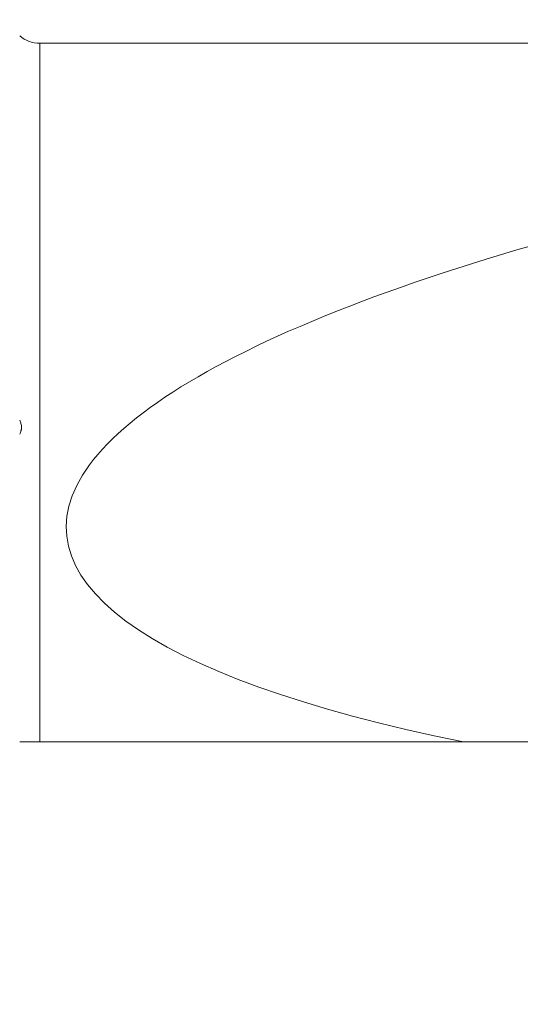
# Model space of a CAD drawing. Units: millimetres. Extents: x -102 to 124, y -61 to 34.
# Drawn here: x 67 to 83, y -19 to 13 of the extents above; entities that cross this region are included whole.
import ezdxf

# ---------------------------------------------------------------- set-up
doc = ezdxf.new("R2010")
doc.units = ezdxf.units.MM
doc.layers.add('1', color=4, linetype='Continuous')
doc.layers.add('2', color=7, linetype='Continuous')
doc.styles.add('iso_b_vert', font='simplex.shx')
doc.dimstyles.get("Standard").update_dxf_attribs({"dimtxt": 0.18, "dimasz": 0.18, "dimexe": 0.18, "dimexo": 0.0625, "dimgap": 0.09, "dimtad": 1, "dimzin": 0, "dimdsep": 52, "dimtxsty": 'Standard', "dimcen": 0.09, "dimadec": 0, "dimazin": 0, "dimtfac": 1, "dimtdec": 4, "dimtofl": 0, "dimtmove": 0, "dimatfit": 3, "dimfxl": 1, "dimtolj": 1, "dimtzin": 0, "dimarcsym": 0})

# ---------------------------------------------------------------- blocks, each defined once
blk = doc.blocks.new('_U0')
at = {"layer": '2', "lineweight": 13}
for p, q in [((-101.548, 1.5875), (-101.548, 29.9435)), ((98.4516, -17.112), (98.4516, 29.9435)), ((-101.548, 27.9435), (98.4516, 27.9435))]:
    blk.add_line(p, q, dxfattribs=at)
at = {"layer": '2', "lineweight": 18}
for points in [[(-101.548, 27.9435), (-98.048002, 28.404284), (-98.047998, 27.482716)], [(98.4516, 27.9435), (94.951602, 27.482716), (94.951598, 28.404284)]]:
    blk.add_solid(points, dxfattribs=at)
at = {"layer": '2', "lineweight": 18, "insert": (-6.961899, 28.976134), "char_height": 3.5, "attachment_point": 7, "line_spacing_factor": 1.084337, "style": 'iso_b_vert'}
blk.add_mtext('\\W0.7607;7.874', dxfattribs=at)

msp = doc.modelspace()

# ---------------------------------------------------------------- linework, layer by layer
at = {"layer": '1', "lineweight": 18}
for p, q in [((86.0016, 12.4435), (67.2189, 12.4435)), ((80.9556, -10.1935), (67.2189, -10.1935)), ((80.9556, -10.1935), (94.9016, -10.1935))]:
    msp.add_line(p, q, dxfattribs=at)
at = {"layer": '1', "lineweight": 13}
msp.add_line((67.2189, -10.1935), (67.2189, 12.4435), dxfattribs=at)
at = {"layer": '1', "lineweight": 18}
msp.add_arc((67.2189, 13.4435), 1, 229.35412, 270, dxfattribs=at)
msp.add_ellipse((123.4028, 0), major_axis=(55.3232, 3.4022), ratio=0.216353, start_param=2.1008561, end_param=-2.4585489, dxfattribs=at)
for points, knots in [([(66.5675, 0.2261), (66.576, 0.2091), (66.5838, 0.1916), (66.598, 0.1554), (66.6043, 0.1367), (66.6146, 0.0987), (66.6187, 0.0794), (66.6229, 0.0497), (66.6239, 0.0396), (66.6253, 0.0195), (66.6257, 0.0094), (66.6256, -0.0205), (66.6235, -0.0502), (66.6183, -0.0796), (66.6142, -0.099), (66.6119, -0.1088), (66.5988, -0.1564), (66.5844, -0.1921), (66.5675, -0.2261)], [0, 0, 0, 0, 0.125, 0.125, 0.25, 0.25, 0.375, 0.375, 0.4375, 0.4375, 0.5, 0.5, 0.625, 0.6875, 0.6875, 0.75, 0.75, 1, 1, 1, 1]), ([(67.2189, -10.1935), (67.2021, -10.1935), (67.1851, -10.1935), (67.1516, -10.1935), (67.135, -10.1935), (67.0857, -10.1935), (67.0535, -10.1935), (67.006, -10.1935), (66.9902, -10.1935), (66.9594, -10.1935), (66.9443, -10.1935), (66.8999, -10.1935), (66.8715, -10.1935), (66.8168, -10.1935), (66.7904, -10.1935), (66.7397, -10.1935), (66.7157, -10.1935), (66.6469, -10.1935), (66.6055, -10.1935), (66.5675, -10.1935)], [0, 0, 0, 0, 0.0625, 0.0625, 0.125, 0.125, 0.25, 0.25, 0.3125, 0.3125, 0.375, 0.375, 0.5, 0.5, 0.625, 0.625, 0.75, 0.75, 1, 1, 1, 1])]:
    msp.add_open_spline(points, degree=3, knots=knots, dxfattribs=at)

# ---------------------------------------------------------------- dimensions: what is measured, and where the dimension line sits
at = {"layer": '2', "lineweight": 18}
dim = msp.add_linear_dim(base=(98.4516, 27.9435), p1=(-101.548, 0), p2=(98.4516, -18.6995), dimstyle='Standard', override={"dimtxt": 3.5, "dimasz": 3.5, "dimexe": 2, "dimexo": 1.5875, "dimgap": 1.75, "dimtad": 1, "dimtih": 1, "dimtoh": 0, "dimdec": 3, "dimlfac": 0.03937, "dimzin": 8, "dimdsep": 46, "dimlunit": 2, "dimpost": '<>', "dimtxsty": 'iso_b_vert', "dimsah": 1, "dimse1": 0, "dimse2": 0, "dimsd1": 0, "dimsd2": 0, "dimclrd": 2, "dimclre": 2, "dimclrt": 2, "dimtol": 0, "dimtm": -0.1, "dimtfac": 1, "dimtdec": 2, "dimtofl": 1, "dimtmove": 0, "dimtzin": 8, "dimlwd": 13, "dimlwe": 13}, dxfattribs=at)
dim.commit()
dim.dimension.update_dxf_attribs({"geometry": '_U0', "text_midpoint": (-1.5482, 27.9435)})

doc.saveas('drawing.dxf')
